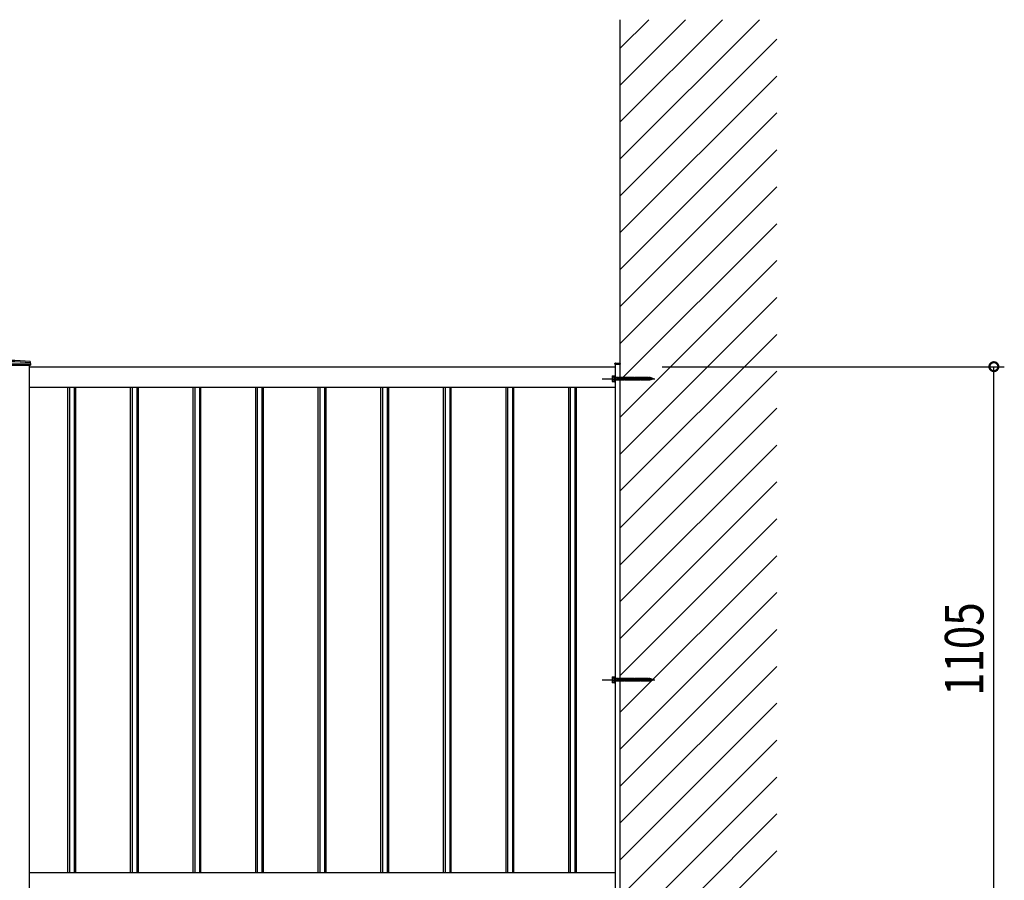
# Model space of a CAD drawing. Extents: x 0 to 55000, y 0 to 40000.
# Drawn here: x 21431 to 23319, y 28363 to 30012 of the extents above; entities that cross this region are included whole.
import ezdxf

# ---------------------------------------------------------------- set-up
doc = ezdxf.new("R2010")
doc.units = 0
doc.linetypes.add('YCENTER_1', pattern=[13, 10, -1, 1, -1])
for name, color, linetype in [('YKK_A1', 4, 'CONTINUOUS'), ('YKK_N1', 2, 'CONTINUOUS'), ('YKK_Z1', 7, 'CONTINUOUS')]:
    doc.layers.add(name, color=color, linetype=linetype)
doc.styles.get("Standard").update_dxf_attribs({"font": 'txt.shx', "bigfont": 'extfont.shx'})

msp = doc.modelspace()

# ---------------------------------------------------------------- linework, layer by layer
at = {"layer": 'YKK_A1', "linetype": 'Continuous', "ltscale": 0.5}
for p, q in [((21450.2, 29352.2), (21375.2, 29352.2)), ((21452.4, 29353.2), (21452.3, 29355.9)), ((21452.4, 29353.2), (21452.3, 29350.2)), ((22572.5, 29352.2), (22572.5, 29353.2)), ((22572.5, 29352.2), (22582.9, 29352.2)), ((22572.7, 29352.2), (22572.7, 28097.2)), ((22572.7, 29352.2), (22582.7, 29352.2)), ((22573.5, 29354.2), (22581.9, 29354.2)), ((22582.9, 29353.2), (22582.9, 29352.2)), ((21373, 29350.2), (21452.3, 29350.2)), ((21450.2, 29347.2), (22572.7, 29347.2)), ((22567.2, 29329.2), (22567.6, 29329.9)), ((22567.2, 29329.2), (22567.2, 29319.2)), ((22567.2, 29319.2), (22567.6, 29318.4)), ((22567.6, 29329.9), (22571.2, 29329.9)), ((22571.2, 29327.1), (22567.6, 29327.1)), ((22571.2, 29321.3), (22567.6, 29321.3)), ((22571.2, 29318.4), (22567.6, 29318.4)), ((22571.2, 29329.9), (22571.2, 29318.4)), ((22571.2, 29326.4), (22571.7, 29326.4)), ((22571.2, 29321.9), (22571.7, 29321.9)), ((22571.7, 29329.9), (22572.7, 29329.9)), ((22571.7, 29318.4), (22571.7, 29329.9)), ((22571.7, 29318.4), (22572.7, 29318.4)), ((22572.7, 29318.4), (22572.7, 29329.9)), ((22572.7, 29326.8), (22573.2, 29326.8)), ((22572.7, 29321.6), (22573.2, 29321.6)), ((22573.2, 29321.6), (22573.2, 29326.8)), ((22577.2, 29326.4), (22573.2, 29326.4)), ((22573.2, 29321.9), (22576.2, 29321.9)), ((22576.2, 29321.9), (22577.2, 29326.4)), ((22576.2, 29321.9), (22576.7, 29321.2)), ((22576.7, 29321.2), (22577.4, 29327.2)), ((22576.7, 29321.2), (22576.9, 29321.9)), ((22576.9, 29321.9), (22577.9, 29326.4)), ((22576.9, 29321.9), (22578.7, 29321.9)), ((22577.2, 29326.4), (22577.4, 29327.2)), ((22577.4, 29327.2), (22577.9, 29326.4)), ((22579.7, 29326.4), (22577.9, 29326.4)), ((22578.7, 29321.9), (22579.7, 29326.4)), ((22578.7, 29321.9), (22579.2, 29321.2)), ((22579.2, 29321.2), (22579.9, 29327.2)), ((22579.2, 29321.2), (22579.4, 29321.9)), ((22579.4, 29321.9), (22580.4, 29326.4)), ((22579.4, 29321.9), (22581.2, 29321.9)), ((22579.7, 29326.4), (22579.9, 29327.2)), ((22579.9, 29327.2), (22580.4, 29326.4)), ((22582.2, 29326.4), (22580.4, 29326.4)), ((22581.2, 29321.9), (22582.2, 29326.4)), ((22581.2, 29321.9), (22581.7, 29321.2)), ((22581.7, 29321.2), (22582.4, 29327.2)), ((22581.7, 29321.2), (22581.9, 29321.9)), ((22581.9, 29321.9), (22582.9, 29326.4)), ((22581.9, 29321.9), (22583.7, 29321.9)), ((22582.2, 29326.4), (22582.4, 29327.2)), ((22582.4, 29327.2), (22582.9, 29326.4)), ((22584.7, 29326.4), (22582.9, 29326.4)), ((22583.7, 29321.9), (22584.7, 29326.4)), ((22583.7, 29321.9), (22584.2, 29321.2)), ((22584.2, 29321.2), (22584.9, 29327.2)), ((22584.2, 29321.2), (22584.4, 29321.9)), ((22584.4, 29321.9), (22585.4, 29326.4)), ((22584.4, 29321.9), (22586.2, 29321.9)), ((22584.7, 29326.4), (22584.9, 29327.2)), ((22584.9, 29327.2), (22585.4, 29326.4)), ((22587.2, 29326.4), (22585.4, 29326.4)), ((22586.2, 29321.9), (22587.2, 29326.4)), ((22586.2, 29321.9), (22586.7, 29321.2)), ((22586.7, 29321.2), (22587.4, 29327.2)), ((22586.7, 29321.2), (22586.9, 29321.9)), ((22586.9, 29321.9), (22587.9, 29326.4)), ((22586.9, 29321.9), (22588.7, 29321.9)), ((22587.2, 29326.4), (22587.4, 29327.2)), ((22587.4, 29327.2), (22587.9, 29326.4)), ((22589.7, 29326.4), (22587.9, 29326.4)), ((22588.7, 29321.9), (22589.7, 29326.4)), ((22588.7, 29321.9), (22589.2, 29321.2)), ((22589.2, 29321.2), (22589.9, 29327.2)), ((22589.2, 29321.2), (22589.4, 29321.9)), ((22589.4, 29321.9), (22590.4, 29326.4)), ((22589.4, 29321.9), (22591.2, 29321.9)), ((22589.7, 29326.4), (22589.9, 29327.2)), ((22589.9, 29327.2), (22590.4, 29326.4)), ((22592.2, 29326.4), (22590.4, 29326.4)), ((22591.2, 29321.9), (22592.2, 29326.4)), ((22591.2, 29321.9), (22591.7, 29321.2)), ((22591.7, 29321.2), (22592.4, 29327.2)), ((22591.7, 29321.2), (22591.9, 29321.9)), ((22591.9, 29321.9), (22592.9, 29326.4)), ((22591.9, 29321.9), (22593.7, 29321.9)), ((22592.2, 29326.4), (22592.4, 29327.2)), ((22592.4, 29327.2), (22592.9, 29326.4)), ((22594.7, 29326.4), (22592.9, 29326.4)), ((22593.7, 29321.9), (22594.7, 29326.4)), ((22593.7, 29321.9), (22594.2, 29321.2)), ((22594.2, 29321.2), (22594.9, 29327.2)), ((22594.2, 29321.2), (22594.4, 29321.9)), ((22594.4, 29321.9), (22595.4, 29326.4)), ((22594.4, 29321.9), (22596.2, 29321.9)), ((22594.7, 29326.4), (22594.9, 29327.2)), ((22594.9, 29327.2), (22595.4, 29326.4)), ((22597.2, 29326.4), (22595.4, 29326.4)), ((22596.2, 29321.9), (22597.2, 29326.4)), ((22596.2, 29321.9), (22596.7, 29321.2)), ((22596.7, 29321.2), (22597.4, 29327.2)), ((22596.7, 29321.2), (22596.9, 29321.9)), ((22596.9, 29321.9), (22597.9, 29326.4)), ((22596.9, 29321.9), (22598.7, 29321.9)), ((22597.2, 29326.4), (22597.4, 29327.2)), ((22597.4, 29327.2), (22597.9, 29326.4)), ((22599.7, 29326.4), (22597.9, 29326.4)), ((22598.7, 29321.9), (22599.7, 29326.4)), ((22598.7, 29321.9), (22599.2, 29321.2)), ((22599.2, 29321.2), (22599.9, 29327.2)), ((22599.2, 29321.2), (22599.4, 29321.9)), ((22599.4, 29321.9), (22600.4, 29326.4)), ((22599.4, 29321.9), (22601.2, 29321.9)), ((22599.7, 29326.4), (22599.9, 29327.2)), ((22599.9, 29327.2), (22600.4, 29326.4)), ((22602.2, 29326.4), (22600.4, 29326.4)), ((22601.2, 29321.9), (22602.2, 29326.4)), ((22601.2, 29321.9), (22601.7, 29321.2)), ((22601.7, 29321.2), (22602.4, 29327.2)), ((22601.7, 29321.2), (22601.9, 29321.9)), ((22601.9, 29321.9), (22602.9, 29326.4)), ((22601.9, 29321.9), (22603.7, 29321.9)), ((22602.2, 29326.4), (22602.4, 29327.2)), ((22602.4, 29327.2), (22602.9, 29326.4)), ((22604.7, 29326.4), (22602.9, 29326.4)), ((22603.7, 29321.9), (22604.7, 29326.4)), ((22603.7, 29321.9), (22604.2, 29321.2)), ((22604.2, 29321.2), (22604.9, 29327.2)), ((22604.2, 29321.2), (22604.4, 29321.9)), ((22604.4, 29321.9), (22605.4, 29326.4)), ((22604.4, 29321.9), (22606.2, 29321.9)), ((22604.7, 29326.4), (22604.9, 29327.2)), ((22604.9, 29327.2), (22605.4, 29326.4)), ((22607.2, 29326.4), (22605.4, 29326.4)), ((22606.2, 29321.9), (22607.2, 29326.4)), ((22606.2, 29321.9), (22606.7, 29321.2)), ((22606.7, 29321.2), (22607.4, 29327.2)), ((22606.7, 29321.2), (22606.9, 29321.9)), ((22606.9, 29321.9), (22607.9, 29326.4)), ((22606.9, 29321.9), (22608.7, 29321.9)), ((22607.2, 29326.4), (22607.4, 29327.2)), ((22607.4, 29327.2), (22607.9, 29326.4)), ((22609.7, 29326.4), (22607.9, 29326.4)), ((22608.7, 29321.9), (22609.7, 29326.4)), ((22608.7, 29321.9), (22609.2, 29321.2)), ((22609.2, 29321.2), (22609.9, 29327.2)), ((22609.2, 29321.2), (22609.4, 29321.9)), ((22609.4, 29321.9), (22610.4, 29326.4)), ((22609.4, 29321.9), (22611.2, 29321.9)), ((22609.7, 29326.4), (22609.9, 29327.2)), ((22609.9, 29327.2), (22610.4, 29326.4)), ((22612.2, 29326.4), (22610.4, 29326.4)), ((22611.2, 29321.9), (22612.2, 29326.4)), ((22611.2, 29321.9), (22611.7, 29321.2)), ((22611.7, 29321.2), (22612.4, 29327.2)), ((22611.7, 29321.2), (22611.9, 29321.9)), ((22611.9, 29321.9), (22612.9, 29326.4)), ((22611.9, 29321.9), (22613.7, 29321.9)), ((22612.2, 29326.4), (22612.4, 29327.2)), ((22612.4, 29327.2), (22612.9, 29326.4)), ((22614.7, 29326.4), (22612.9, 29326.4)), ((22613.7, 29321.9), (22614.7, 29326.4)), ((22613.7, 29321.9), (22614.2, 29321.2)), ((22614.2, 29321.2), (22614.9, 29327.2)), ((22614.2, 29321.2), (22614.4, 29321.9)), ((22614.4, 29321.9), (22615.4, 29326.4)), ((22614.4, 29321.9), (22616.2, 29321.9)), ((22614.7, 29326.4), (22614.9, 29327.2)), ((22614.9, 29327.2), (22615.4, 29326.4)), ((22617.2, 29326.4), (22615.4, 29326.4)), ((22616.2, 29321.9), (22617.2, 29326.4)), ((22616.2, 29321.9), (22616.7, 29321.2)), ((22616.7, 29321.2), (22617.4, 29327.2)), ((22616.7, 29321.2), (22616.9, 29321.9)), ((22616.9, 29321.9), (22617.9, 29326.4)), ((22616.9, 29321.9), (22618.7, 29321.9)), ((22617.2, 29326.4), (22617.4, 29327.2)), ((22617.4, 29327.2), (22617.9, 29326.4)), ((22619.7, 29326.4), (22617.9, 29326.4)), ((22618.7, 29321.9), (22619.7, 29326.4)), ((22618.7, 29321.9), (22619.2, 29321.2)), ((22619.2, 29321.2), (22619.9, 29327.2)), ((22619.2, 29321.2), (22619.4, 29321.9)), ((22619.4, 29321.9), (22620.4, 29326.4)), ((22619.4, 29321.9), (22621.2, 29321.9)), ((22619.7, 29326.4), (22619.9, 29327.2)), ((22619.9, 29327.2), (22620.4, 29326.4)), ((22622.2, 29326.4), (22620.4, 29326.4)), ((22621.2, 29321.9), (22622.2, 29326.4)), ((22621.2, 29321.9), (22621.7, 29321.2)), ((22621.7, 29321.2), (22622.4, 29327.2)), ((22621.7, 29321.2), (22621.9, 29321.9)), ((22621.9, 29321.9), (22622.9, 29326.4)), ((22621.9, 29321.9), (22623.7, 29321.9)), ((22622.2, 29326.4), (22622.4, 29327.2)), ((22622.4, 29327.2), (22622.9, 29326.4)), ((22624.7, 29326.4), (22622.9, 29326.4)), ((22623.7, 29321.9), (22624.7, 29326.4)), ((22623.7, 29321.9), (22624.2, 29321.2)), ((22624.2, 29321.2), (22624.9, 29327.2)), ((22624.2, 29321.2), (22624.4, 29321.9)), ((22624.4, 29321.9), (22625.4, 29326.4)), ((22624.4, 29321.9), (22626.2, 29321.9)), ((22624.7, 29326.4), (22624.9, 29327.2)), ((22624.9, 29327.2), (22625.4, 29326.4)), ((22627.2, 29326.4), (22625.4, 29326.4)), ((22626.2, 29321.9), (22627.2, 29326.4)), ((22626.2, 29321.9), (22626.7, 29321.2)), ((22626.7, 29321.2), (22627.4, 29327.2)), ((22626.7, 29321.2), (22626.9, 29321.9)), ((22626.9, 29321.9), (22627.9, 29326.4)), ((22626.9, 29321.9), (22628.7, 29321.9)), ((22627.2, 29326.4), (22627.4, 29327.2)), ((22627.4, 29327.2), (22627.9, 29326.4)), ((22629.7, 29326.4), (22627.9, 29326.4)), ((22628.7, 29321.9), (22629.7, 29326.4)), ((22628.7, 29321.9), (22629.2, 29321.2)), ((22629.2, 29321.2), (22629.9, 29327.2)), ((22629.2, 29321.2), (22629.4, 29321.9)), ((22629.4, 29321.9), (22630.4, 29326.4)), ((22629.4, 29321.9), (22631.2, 29321.9)), ((22629.7, 29326.4), (22629.9, 29327.2)), ((22629.9, 29327.2), (22630.4, 29326.4)), ((22632.2, 29326.4), (22630.4, 29326.4)), ((22631.2, 29321.9), (22632.2, 29326.4)), ((22631.2, 29321.9), (22631.7, 29321.2)), ((22631.7, 29321.2), (22632.4, 29327.2)), ((22631.7, 29321.2), (22631.9, 29321.9)), ((22631.9, 29321.9), (22632.9, 29326.4)), ((22631.9, 29321.9), (22633.7, 29321.9)), ((22632.2, 29326.4), (22632.4, 29327.2)), ((22632.4, 29327.2), (22632.9, 29326.4)), ((22634.7, 29326.4), (22632.9, 29326.4)), ((22633.7, 29321.9), (22634.7, 29326.4)), ((22633.7, 29321.9), (22634.2, 29321.2)), ((22634.2, 29321.2), (22634.9, 29327.2)), ((22634.2, 29321.2), (22634.4, 29321.9)), ((22634.4, 29321.9), (22635.4, 29326.4)), ((22634.4, 29321.9), (22636.2, 29321.9)), ((22634.7, 29326.4), (22634.9, 29327.2)), ((22634.9, 29327.2), (22635.4, 29326.4)), ((22637.2, 29326.4), (22635.4, 29326.4)), ((22636.2, 29321.9), (22637.2, 29326.4)), ((22636.2, 29321.9), (22636.7, 29321.2)), ((22636.7, 29321.2), (22637.4, 29327.2)), ((22636.7, 29321.2), (22636.9, 29321.9)), ((22636.9, 29321.9), (22637.9, 29326.4)), ((22636.9, 29321.9), (22638.7, 29321.9)), ((22637.2, 29326.4), (22637.4, 29327.2)), ((22637.4, 29327.2), (22637.9, 29326.4)), ((22639.7, 29326.4), (22637.9, 29326.4)), ((22638.7, 29321.9), (22639.7, 29326.4)), ((22638.7, 29321.9), (22639.2, 29321.2)), ((22639.2, 29321.2), (22639.9, 29327.2)), ((22639.2, 29321.2), (22639.4, 29321.9)), ((22639.4, 29321.9), (22640.4, 29326.4)), ((22639.4, 29321.9), (22639.7, 29321.9)), ((22639.7, 29326.4), (22639.9, 29327.2)), ((22639.7, 29326.4), (22639.7, 29326.4)), ((22639.7, 29321.9), (22641.3, 29322.5)), ((22639.9, 29327.2), (22640.4, 29326.4)), ((22642, 29325.6), (22640.4, 29326.2)), ((22641.3, 29322.5), (22642, 29325.6)), ((22641.8, 29321.9), (22641.3, 29322.5)), ((22641.8, 29321.9), (22642.3, 29326.3)), ((22641.8, 29321.9), (22642.1, 29322.8)), ((22642.3, 29326.3), (22642, 29325.6)), ((22642.1, 29322.8), (22642.7, 29325.4)), ((22642.1, 29322.8), (22644, 29323.5)), ((22642.3, 29326.3), (22642.7, 29325.4)), ((22644.3, 29324.8), (22642.7, 29325.4)), ((22644, 29323.5), (22644.3, 29324.8)), ((22644.4, 29322.8), (22644, 29323.5)), ((22644.7, 29325.5), (22644.3, 29324.8)), ((22644.4, 29322.8), (22644.7, 29325.5)), ((22644.4, 29322.8), (22644.8, 29323.7)), ((22644.7, 29325.5), (22645, 29324.6)), ((22644.8, 29323.7), (22645, 29324.6)), ((22644.8, 29323.7), (22646.2, 29324.2)), ((22646.2, 29324.2), (22645, 29324.6)), ((22572.7, 29307.2), (21450.2, 29307.2)), ((21523.9, 28377.2), (21523.9, 29307.2)), ((21526.9, 29307.2), (21526.9, 28377.2)), ((21535.9, 29307.2), (21535.9, 28377.2)), ((21538.9, 28377.2), (21538.9, 29307.2)), ((21643.9, 28377.2), (21643.9, 29307.2)), ((21646.9, 29307.2), (21646.9, 28377.2)), ((21655.9, 29307.2), (21655.9, 28377.2)), ((21658.9, 28377.2), (21658.9, 29307.2)), ((21763.9, 28377.2), (21763.9, 29307.2)), ((21766.9, 29307.2), (21766.9, 28377.2)), ((21775.9, 29307.2), (21775.9, 28377.2)), ((21778.9, 28377.2), (21778.9, 29307.2)), ((21883.9, 28377.2), (21883.9, 29307.2)), ((21886.9, 29307.2), (21886.9, 28377.2)), ((21895.9, 29307.2), (21895.9, 28377.2)), ((21898.9, 28377.2), (21898.9, 29307.2)), ((22003.9, 28377.2), (22003.9, 29307.2)), ((22006.9, 29307.2), (22006.9, 28377.2)), ((22015.9, 29307.2), (22015.9, 28377.2)), ((22018.9, 28377.2), (22018.9, 29307.2)), ((22123.9, 28377.2), (22123.9, 29307.2)), ((22126.9, 29307.2), (22126.9, 28377.2)), ((22135.9, 29307.2), (22135.9, 28377.2)), ((22138.9, 28377.2), (22138.9, 29307.2)), ((22243.9, 28377.2), (22243.9, 29307.2)), ((22246.9, 29307.2), (22246.9, 28377.2)), ((22255.9, 29307.2), (22255.9, 28377.2)), ((22258.9, 28377.2), (22258.9, 29307.2)), ((22363.9, 28377.2), (22363.9, 29307.2)), ((22366.9, 29307.2), (22366.9, 28377.2)), ((22375.9, 29307.2), (22375.9, 28377.2)), ((22378.9, 28377.2), (22378.9, 29307.2)), ((22483.9, 28377.2), (22483.9, 29307.2)), ((22486.9, 29307.2), (22486.9, 28377.2)), ((22495.9, 29307.2), (22495.9, 28377.2)), ((22498.9, 28377.2), (22498.9, 29307.2)), ((22567.2, 28752.2), (22567.6, 28752.9)), ((22567.2, 28752.2), (22567.2, 28742.2)), ((22567.6, 28752.9), (22571.2, 28752.9)), ((22571.2, 28750.1), (22567.6, 28750.1)), ((22571.2, 28752.9), (22571.2, 28741.4)), ((22571.2, 28749.4), (22571.7, 28749.4)), ((22571.7, 28752.9), (22572.7, 28752.9)), ((22571.7, 28741.4), (22571.7, 28752.9)), ((22572.7, 28741.4), (22572.7, 28752.9)), ((22572.7, 28749.8), (22573.2, 28749.8)), ((22573.2, 28744.6), (22573.2, 28749.8)), ((22577.2, 28749.4), (22573.2, 28749.4)), ((22576.2, 28744.9), (22577.2, 28749.4)), ((22576.7, 28744.2), (22577.4, 28750.2)), ((22576.9, 28744.9), (22577.9, 28749.4)), ((22577.2, 28749.4), (22577.4, 28750.2)), ((22577.4, 28750.2), (22577.9, 28749.4)), ((22579.7, 28749.4), (22577.9, 28749.4)), ((22578.7, 28744.9), (22579.7, 28749.4)), ((22579.2, 28744.2), (22579.9, 28750.2)), ((22579.4, 28744.9), (22580.4, 28749.4)), ((22579.7, 28749.4), (22579.9, 28750.2)), ((22579.9, 28750.2), (22580.4, 28749.4)), ((22582.2, 28749.4), (22580.4, 28749.4)), ((22581.2, 28744.9), (22582.2, 28749.4)), ((22581.7, 28744.2), (22582.4, 28750.2)), ((22581.9, 28744.9), (22582.9, 28749.4)), ((22582.2, 28749.4), (22582.4, 28750.2)), ((22582.4, 28750.2), (22582.9, 28749.4)), ((22584.7, 28749.4), (22582.9, 28749.4)), ((22583.7, 28744.9), (22584.7, 28749.4)), ((22584.2, 28744.2), (22584.9, 28750.2)), ((22584.4, 28744.9), (22585.4, 28749.4)), ((22584.7, 28749.4), (22584.9, 28750.2)), ((22584.9, 28750.2), (22585.4, 28749.4)), ((22587.2, 28749.4), (22585.4, 28749.4)), ((22586.2, 28744.9), (22587.2, 28749.4)), ((22586.7, 28744.2), (22587.4, 28750.2)), ((22586.9, 28744.9), (22587.9, 28749.4)), ((22587.2, 28749.4), (22587.4, 28750.2)), ((22587.4, 28750.2), (22587.9, 28749.4)), ((22589.7, 28749.4), (22587.9, 28749.4)), ((22588.7, 28744.9), (22589.7, 28749.4)), ((22589.2, 28744.2), (22589.9, 28750.2)), ((22589.4, 28744.9), (22590.4, 28749.4)), ((22589.7, 28749.4), (22589.9, 28750.2)), ((22589.9, 28750.2), (22590.4, 28749.4)), ((22592.2, 28749.4), (22590.4, 28749.4)), ((22591.2, 28744.9), (22592.2, 28749.4)), ((22591.7, 28744.2), (22592.4, 28750.2)), ((22591.9, 28744.9), (22592.9, 28749.4)), ((22592.2, 28749.4), (22592.4, 28750.2)), ((22592.4, 28750.2), (22592.9, 28749.4)), ((22594.7, 28749.4), (22592.9, 28749.4)), ((22593.7, 28744.9), (22594.7, 28749.4)), ((22594.2, 28744.2), (22594.9, 28750.2)), ((22594.4, 28744.9), (22595.4, 28749.4)), ((22594.7, 28749.4), (22594.9, 28750.2)), ((22594.9, 28750.2), (22595.4, 28749.4)), ((22597.2, 28749.4), (22595.4, 28749.4)), ((22596.2, 28744.9), (22597.2, 28749.4)), ((22596.7, 28744.2), (22597.4, 28750.2)), ((22596.9, 28744.9), (22597.9, 28749.4)), ((22597.2, 28749.4), (22597.4, 28750.2)), ((22597.4, 28750.2), (22597.9, 28749.4)), ((22599.7, 28749.4), (22597.9, 28749.4)), ((22598.7, 28744.9), (22599.7, 28749.4)), ((22599.2, 28744.2), (22599.9, 28750.2)), ((22599.4, 28744.9), (22600.4, 28749.4)), ((22599.7, 28749.4), (22599.9, 28750.2)), ((22599.9, 28750.2), (22600.4, 28749.4)), ((22602.2, 28749.4), (22600.4, 28749.4)), ((22601.2, 28744.9), (22602.2, 28749.4)), ((22601.7, 28744.2), (22602.4, 28750.2)), ((22601.9, 28744.9), (22602.9, 28749.4)), ((22602.2, 28749.4), (22602.4, 28750.2)), ((22602.4, 28750.2), (22602.9, 28749.4)), ((22604.7, 28749.4), (22602.9, 28749.4)), ((22603.7, 28744.9), (22604.7, 28749.4)), ((22604.2, 28744.2), (22604.9, 28750.2)), ((22604.4, 28744.9), (22605.4, 28749.4)), ((22604.7, 28749.4), (22604.9, 28750.2)), ((22604.9, 28750.2), (22605.4, 28749.4)), ((22607.2, 28749.4), (22605.4, 28749.4)), ((22606.2, 28744.9), (22607.2, 28749.4)), ((22606.7, 28744.2), (22607.4, 28750.2)), ((22606.9, 28744.9), (22607.9, 28749.4)), ((22607.2, 28749.4), (22607.4, 28750.2)), ((22607.4, 28750.2), (22607.9, 28749.4)), ((22609.7, 28749.4), (22607.9, 28749.4)), ((22608.7, 28744.9), (22609.7, 28749.4)), ((22609.2, 28744.2), (22609.9, 28750.2)), ((22609.4, 28744.9), (22610.4, 28749.4)), ((22609.7, 28749.4), (22609.9, 28750.2)), ((22609.9, 28750.2), (22610.4, 28749.4)), ((22612.2, 28749.4), (22610.4, 28749.4)), ((22611.2, 28744.9), (22612.2, 28749.4)), ((22611.7, 28744.2), (22612.4, 28750.2)), ((22611.9, 28744.9), (22612.9, 28749.4)), ((22612.2, 28749.4), (22612.4, 28750.2)), ((22612.4, 28750.2), (22612.9, 28749.4)), ((22614.7, 28749.4), (22612.9, 28749.4)), ((22613.7, 28744.9), (22614.7, 28749.4)), ((22614.2, 28744.2), (22614.9, 28750.2)), ((22614.4, 28744.9), (22615.4, 28749.4)), ((22614.7, 28749.4), (22614.9, 28750.2)), ((22614.9, 28750.2), (22615.4, 28749.4)), ((22617.2, 28749.4), (22615.4, 28749.4)), ((22616.2, 28744.9), (22617.2, 28749.4)), ((22616.7, 28744.2), (22617.4, 28750.2)), ((22616.9, 28744.9), (22617.9, 28749.4)), ((22617.2, 28749.4), (22617.4, 28750.2)), ((22617.4, 28750.2), (22617.9, 28749.4)), ((22619.7, 28749.4), (22617.9, 28749.4)), ((22618.7, 28744.9), (22619.7, 28749.4)), ((22619.2, 28744.2), (22619.9, 28750.2)), ((22619.4, 28744.9), (22620.4, 28749.4)), ((22619.7, 28749.4), (22619.9, 28750.2)), ((22619.9, 28750.2), (22620.4, 28749.4)), ((22622.2, 28749.4), (22620.4, 28749.4)), ((22621.2, 28744.9), (22622.2, 28749.4)), ((22621.7, 28744.2), (22622.4, 28750.2)), ((22621.9, 28744.9), (22622.9, 28749.4)), ((22622.2, 28749.4), (22622.4, 28750.2)), ((22622.4, 28750.2), (22622.9, 28749.4)), ((22624.7, 28749.4), (22622.9, 28749.4)), ((22623.7, 28744.9), (22624.7, 28749.4)), ((22624.2, 28744.2), (22624.9, 28750.2)), ((22624.4, 28744.9), (22625.4, 28749.4)), ((22624.7, 28749.4), (22624.9, 28750.2)), ((22624.9, 28750.2), (22625.4, 28749.4)), ((22627.2, 28749.4), (22625.4, 28749.4)), ((22626.2, 28744.9), (22627.2, 28749.4)), ((22626.7, 28744.2), (22627.4, 28750.2)), ((22626.9, 28744.9), (22627.9, 28749.4)), ((22627.2, 28749.4), (22627.4, 28750.2)), ((22627.4, 28750.2), (22627.9, 28749.4)), ((22629.7, 28749.4), (22627.9, 28749.4)), ((22628.7, 28744.9), (22629.7, 28749.4)), ((22629.2, 28744.2), (22629.9, 28750.2)), ((22629.4, 28744.9), (22630.4, 28749.4)), ((22629.7, 28749.4), (22629.9, 28750.2)), ((22629.9, 28750.2), (22630.4, 28749.4)), ((22632.2, 28749.4), (22630.4, 28749.4)), ((22631.2, 28744.9), (22632.2, 28749.4)), ((22631.7, 28744.2), (22632.4, 28750.2)), ((22631.9, 28744.9), (22632.9, 28749.4)), ((22632.2, 28749.4), (22632.4, 28750.2)), ((22632.4, 28750.2), (22632.9, 28749.4)), ((22634.7, 28749.4), (22632.9, 28749.4)), ((22633.7, 28744.9), (22634.7, 28749.4)), ((22634.2, 28744.2), (22634.9, 28750.2)), ((22634.4, 28744.9), (22635.4, 28749.4)), ((22634.7, 28749.4), (22634.9, 28750.2)), ((22634.9, 28750.2), (22635.4, 28749.4)), ((22637.2, 28749.4), (22635.4, 28749.4)), ((22636.2, 28744.9), (22637.2, 28749.4)), ((22636.7, 28744.2), (22637.4, 28750.2)), ((22636.9, 28744.9), (22637.9, 28749.4)), ((22637.2, 28749.4), (22637.4, 28750.2)), ((22637.4, 28750.2), (22637.9, 28749.4)), ((22639.7, 28749.4), (22637.9, 28749.4)), ((22638.7, 28744.9), (22639.7, 28749.4)), ((22639.2, 28744.2), (22639.9, 28750.2)), ((22639.4, 28744.9), (22640.4, 28749.4)), ((22639.7, 28749.4), (22639.9, 28750.2)), ((22639.7, 28749.4), (22639.7, 28749.4)), ((22639.9, 28750.2), (22640.4, 28749.4)), ((22642, 28748.6), (22640.4, 28749.2)), ((22641.3, 28745.5), (22642, 28748.6)), ((22641.8, 28744.9), (22642.3, 28749.3)), ((22642.3, 28749.3), (22642, 28748.6)), ((22642.1, 28745.8), (22642.7, 28748.4)), ((22642.3, 28749.3), (22642.7, 28748.4)), ((22644.3, 28747.8), (22642.7, 28748.4)), ((22644, 28746.5), (22644.3, 28747.8)), ((22644.7, 28748.5), (22644.3, 28747.8)), ((22644.4, 28745.8), (22644.7, 28748.5)), ((22644.7, 28748.5), (22645, 28747.6)), ((22644.8, 28746.7), (22645, 28747.6)), ((22646.2, 28747.2), (22645, 28747.6)), ((22567.2, 28742.2), (22567.6, 28741.4)), ((22571.2, 28744.3), (22567.6, 28744.3)), ((22571.2, 28741.4), (22567.6, 28741.4)), ((22571.2, 28744.9), (22571.7, 28744.9)), ((22571.7, 28741.4), (22572.7, 28741.4)), ((22572.7, 28744.6), (22573.2, 28744.6)), ((22573.2, 28744.9), (22576.2, 28744.9)), ((22576.2, 28744.9), (22576.7, 28744.2)), ((22576.7, 28744.2), (22576.9, 28744.9)), ((22576.9, 28744.9), (22578.7, 28744.9)), ((22578.7, 28744.9), (22579.2, 28744.2)), ((22579.2, 28744.2), (22579.4, 28744.9)), ((22579.4, 28744.9), (22581.2, 28744.9)), ((22581.2, 28744.9), (22581.7, 28744.2)), ((22581.7, 28744.2), (22581.9, 28744.9)), ((22581.9, 28744.9), (22583.7, 28744.9)), ((22583.7, 28744.9), (22584.2, 28744.2)), ((22584.2, 28744.2), (22584.4, 28744.9)), ((22584.4, 28744.9), (22586.2, 28744.9)), ((22586.2, 28744.9), (22586.7, 28744.2)), ((22586.7, 28744.2), (22586.9, 28744.9)), ((22586.9, 28744.9), (22588.7, 28744.9)), ((22588.7, 28744.9), (22589.2, 28744.2)), ((22589.2, 28744.2), (22589.4, 28744.9)), ((22589.4, 28744.9), (22591.2, 28744.9)), ((22591.2, 28744.9), (22591.7, 28744.2)), ((22591.7, 28744.2), (22591.9, 28744.9)), ((22591.9, 28744.9), (22593.7, 28744.9)), ((22593.7, 28744.9), (22594.2, 28744.2)), ((22594.2, 28744.2), (22594.4, 28744.9)), ((22594.4, 28744.9), (22596.2, 28744.9)), ((22596.2, 28744.9), (22596.7, 28744.2)), ((22596.7, 28744.2), (22596.9, 28744.9)), ((22596.9, 28744.9), (22598.7, 28744.9)), ((22598.7, 28744.9), (22599.2, 28744.2)), ((22599.2, 28744.2), (22599.4, 28744.9)), ((22599.4, 28744.9), (22601.2, 28744.9)), ((22601.2, 28744.9), (22601.7, 28744.2)), ((22601.7, 28744.2), (22601.9, 28744.9)), ((22601.9, 28744.9), (22603.7, 28744.9)), ((22603.7, 28744.9), (22604.2, 28744.2)), ((22604.2, 28744.2), (22604.4, 28744.9)), ((22604.4, 28744.9), (22606.2, 28744.9)), ((22606.2, 28744.9), (22606.7, 28744.2)), ((22606.7, 28744.2), (22606.9, 28744.9)), ((22606.9, 28744.9), (22608.7, 28744.9)), ((22608.7, 28744.9), (22609.2, 28744.2)), ((22609.2, 28744.2), (22609.4, 28744.9)), ((22609.4, 28744.9), (22611.2, 28744.9)), ((22611.2, 28744.9), (22611.7, 28744.2)), ((22611.7, 28744.2), (22611.9, 28744.9)), ((22611.9, 28744.9), (22613.7, 28744.9)), ((22613.7, 28744.9), (22614.2, 28744.2)), ((22614.2, 28744.2), (22614.4, 28744.9)), ((22614.4, 28744.9), (22616.2, 28744.9)), ((22616.2, 28744.9), (22616.7, 28744.2)), ((22616.7, 28744.2), (22616.9, 28744.9)), ((22616.9, 28744.9), (22618.7, 28744.9)), ((22618.7, 28744.9), (22619.2, 28744.2)), ((22619.2, 28744.2), (22619.4, 28744.9)), ((22619.4, 28744.9), (22621.2, 28744.9)), ((22621.2, 28744.9), (22621.7, 28744.2)), ((22621.7, 28744.2), (22621.9, 28744.9)), ((22621.9, 28744.9), (22623.7, 28744.9)), ((22623.7, 28744.9), (22624.2, 28744.2)), ((22624.2, 28744.2), (22624.4, 28744.9)), ((22624.4, 28744.9), (22626.2, 28744.9)), ((22626.2, 28744.9), (22626.7, 28744.2)), ((22626.7, 28744.2), (22626.9, 28744.9)), ((22626.9, 28744.9), (22628.7, 28744.9)), ((22628.7, 28744.9), (22629.2, 28744.2)), ((22629.2, 28744.2), (22629.4, 28744.9)), ((22629.4, 28744.9), (22631.2, 28744.9)), ((22631.2, 28744.9), (22631.7, 28744.2)), ((22631.7, 28744.2), (22631.9, 28744.9)), ((22631.9, 28744.9), (22633.7, 28744.9)), ((22633.7, 28744.9), (22634.2, 28744.2)), ((22634.2, 28744.2), (22634.4, 28744.9)), ((22634.4, 28744.9), (22636.2, 28744.9)), ((22636.2, 28744.9), (22636.7, 28744.2)), ((22636.7, 28744.2), (22636.9, 28744.9)), ((22636.9, 28744.9), (22638.7, 28744.9)), ((22638.7, 28744.9), (22639.2, 28744.2)), ((22639.2, 28744.2), (22639.4, 28744.9)), ((22639.4, 28744.9), (22639.7, 28744.9)), ((22639.7, 28744.9), (22641.3, 28745.5)), ((22641.8, 28744.9), (22641.3, 28745.5)), ((22641.8, 28744.9), (22642.1, 28745.8)), ((22642.1, 28745.8), (22644, 28746.5)), ((22644.4, 28745.8), (22644, 28746.5)), ((22644.4, 28745.8), (22644.8, 28746.7)), ((22644.8, 28746.7), (22646.2, 28747.2)), ((22572.7, 28377.2), (21450.2, 28377.2))]:
    msp.add_line(p, q, dxfattribs=at)
at = {"layer": 'YKK_A1', "linetype": 'Continuous'}
msp.add_line((21450.2, 24742.2), (21450.2, 29352.2), dxfattribs=at)
at = {"layer": 'YKK_A1', "linetype": 'YCENTER_1', "ltscale": 0.5}
for p, q in [((22548.2, 29324.2), (22649.2, 29324.2)), ((22548.2, 28747.2), (22649.2, 28747.2))]:
    msp.add_line(p, q, dxfattribs=at)
at = {"layer": 'YKK_A1', "linetype": 'Continuous', "ltscale": 0.5}
for centre, radius, start, end in [((21412.7, 29039.2), 320, 83.0403, 96.9597), ((21412.7, 29039.2), 317.5, 82.9777, 97.0223), ((21451.3, 29355.8), 1, 1, 83.0403), ((21451.4, 29353.4), 1, 1, 82.9777), ((22573.5, 29353.2), 1, 90, 180), ((22581.9, 29353.2), 1, 0, 90), ((22569.7, 29328.5), 2.56, 146.2518, 214.3842), ((22576.7, 29324.2), 9.55, 162.412, 197.588), ((22569.7, 29319.9), 2.56, 145.6158, 213.7482), ((22569.7, 28751.5), 2.56, 146.2518, 214.3842), ((22576.7, 28747.2), 9.55, 162.412, 197.588), ((22569.7, 28742.9), 2.56, 145.6158, 213.7482)]:
    msp.add_arc(centre, radius, start, end, dxfattribs=at)
at = {"layer": 'YKK_N1'}
for p, q in [((22663.3, 29347.2), (23319, 29347.2)), ((23299, 28242.2), (23299, 29347.2))]:
    msp.add_line(p, q, dxfattribs=at)
at = {"layer": 'YKK_N1', "linetype": 'ByBlock', "const_width": 17}
msp.add_lwpolyline([(23299, 29345.1, 1), (23299, 29349.3, 1)], format="xyb", close=True, dxfattribs=at)
at = {"layer": 'YKK_Z1', "linetype": 'Continuous'}
msp.add_line((22582.7, 24742.2), (22582.7, 30012.2), dxfattribs=at)
at = {"layer": 'YKK_Z1', "linetype": 'Continuous', "ltscale": 0.5}
for p, q in [((22582.7, 29886.9), (22708, 30012.2)), ((22582.7, 29816.2), (22778.7, 30012.2)), ((22582.7, 29745.5), (22849.4, 30012.2)), ((22582.7, 29957.6), (22637.3, 30012.2)), ((22582.7, 29674.8), (22882.7, 29974.8)), ((22582.7, 29604.1), (22882.7, 29904.1)), ((22582.7, 29533.4), (22882.7, 29833.4)), ((22582.7, 29462.7), (22882.7, 29762.7)), ((22582.7, 29391.9), (22882.7, 29691.9)), ((22582.7, 29321.2), (22882.7, 29621.2)), ((22582.7, 29250.5), (22882.7, 29550.5)), ((22582.7, 29179.8), (22882.7, 29479.8)), ((22582.7, 29109.1), (22882.7, 29409.1)), ((22582.7, 29038.4), (22882.7, 29338.4)), ((22582.7, 28967.7), (22882.7, 29267.7)), ((22582.7, 28897), (22882.7, 29197)), ((22582.7, 28826.3), (22882.7, 29126.3)), ((22582.7, 28755.6), (22882.7, 29055.6)), ((22582.7, 28684.8), (22882.7, 28984.8)), ((22582.7, 28614.1), (22882.7, 28914.1)), ((22582.7, 28543.4), (22882.7, 28843.4)), ((22582.7, 28472.7), (22882.7, 28772.7)), ((22582.7, 28402), (22882.7, 28702)), ((22582.7, 28331.3), (22882.7, 28631.3)), ((22582.7, 28260.6), (22882.7, 28560.6)), ((22582.7, 28189.9), (22882.7, 28489.9)), ((22582.7, 28119.2), (22882.7, 28419.2))]:
    msp.add_line(p, q, dxfattribs=at)

# ---------------------------------------------------------------- texts
at = {"layer": 'YKK_N1', "width": 0.8}
msp.add_text('1105', height=73.95, rotation=90, dxfattribs=at).set_placement((23279, 28716.3))

doc.saveas('drawing.dxf')
